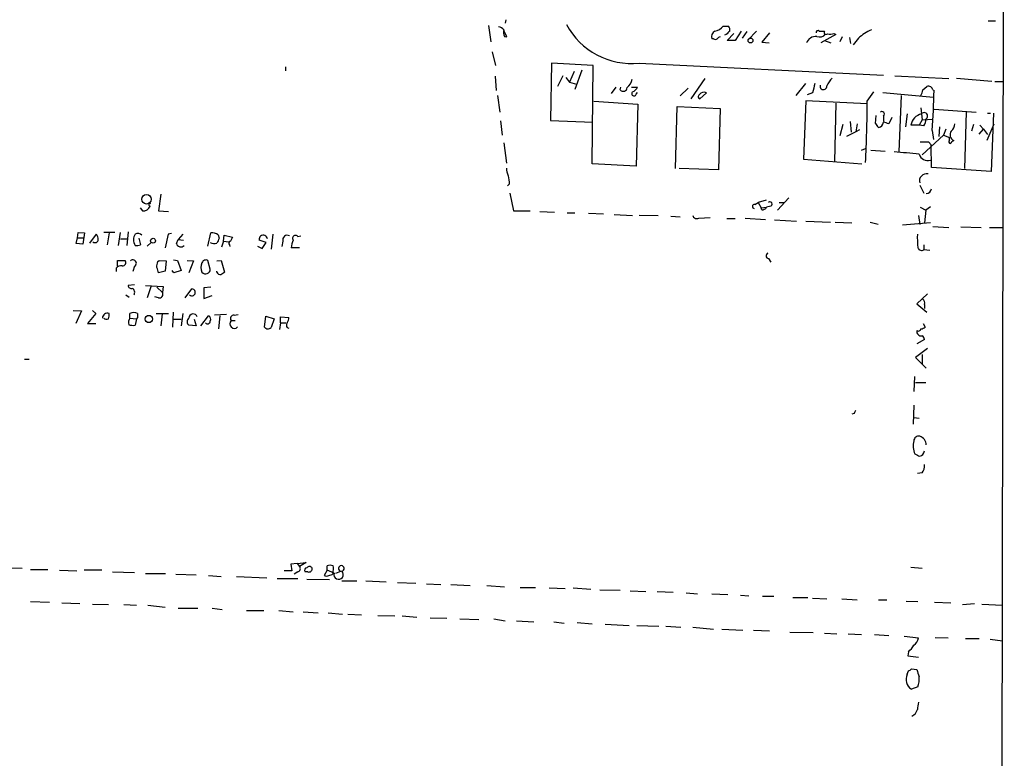
# Model space of a CAD drawing. Extents: x 0 to 122922, y -4899 to 5001.
# Drawn here: x 587 to 727, y 4785 to 4890 of the extents above; entities that cross this region are included whole.
import ezdxf

# ---------------------------------------------------------------- set-up
doc = ezdxf.new("R2010")
doc.units = 0
doc.header["$MEASUREMENT"] = 0
doc.layers.add('MAIN', color=5, linetype='CONTINUOUS')

msp = doc.modelspace()

# ---------------------------------------------------------------- linework, layer by layer
at = {"layer": 'MAIN'}
for p, q in [((727.0327, 4969.3388), (726.6093, 4756.0635)), ((653.7113, 4888.8208), (654.05, 4886.5348)), ((656.1667, 4889.6675), (656.082, 4889.1595)), ((687.07, 4888.7361), (687.832, 4888.7361)), ((724.7467, 4889.4981), (725.7627, 4889.4981)), ((656.336, 4887.2121), (655.9127, 4888.1435)), ((655.9973, 4887.2968), (656.336, 4887.2121)), ((687.4933, 4887.5508), (687.2393, 4887.4661)), ((687.6627, 4886.7041), (688.594, 4887.7201)), ((689.61, 4888.0588), (688.7633, 4886.7041)), ((690.4567, 4887.9741), (689.7793, 4887.0428)), ((691.8113, 4888.0588), (690.626, 4886.7888)), ((693.674, 4887.8048), (692.5733, 4886.4501)), ((700.7013, 4888.0588), (701.4633, 4888.0588)), ((703.072, 4887.5508), (700.9553, 4886.3655)), ((702.818, 4887.7201), (703.072, 4887.5508)), ((704.0033, 4887.2121), (703.6647, 4886.5348)), ((685.7153, 4886.9581), (685.4613, 4886.9581)), ((688.7633, 4886.7041), (687.6627, 4886.7041)), ((692.5733, 4886.4501), (693.5893, 4886.3655)), ((701.4633, 4886.7041), (702.3947, 4886.3655)), ((705.0193, 4887.1275), (705.1887, 4886.2808)), ((706.2893, 4887.0428), (705.5273, 4886.1115)), ((654.2193, 4885.0955), (654.7273, 4883.1481)), ((662.686, 4883.4868), (662.5167, 4875.3588)), ((668.6127, 4883.1481), (662.686, 4883.4868)), ((668.4433, 4869.1781), (668.6127, 4883.1481)), ((675.132, 4883.4868), (709.8453, 4881.7935)), ((624.84, 4882.9788), (624.84, 4882.3861)), ((654.6427, 4881.6241), (654.812, 4879.5921)), ((664.2947, 4881.7088), (663.5327, 4880.1848)), ((665.9033, 4882.3015), (665.226, 4880.7775)), ((667.004, 4882.4708), (665.988, 4879.7615)), ((711.454, 4881.7088), (719.1587, 4881.2855)), ((664.718, 4881.4548), (665.226, 4880.7775)), ((665.226, 4880.7775), (666.242, 4880.5235)), ((684.4453, 4881.2855), (682.498, 4878.4068)), ((698.754, 4880.6081), (697.3993, 4878.9148)), ((720.2593, 4881.3701), (725.2547, 4880.9468)), ((725.678, 4880.8621), (726.948, 4880.8621)), ((654.9813, 4878.9148), (655.32, 4876.5441)), ((671.83, 4880.1001), (671.1527, 4879.1688)), ((672.4227, 4879.6768), (672.5073, 4880.1001)), ((674.0313, 4880.1001), (674.878, 4880.1001)), ((674.7087, 4879.0841), (674.878, 4879.3381)), ((682.0747, 4879.9308), (680.974, 4878.8301)), ((684.6993, 4879.2535), (683.768, 4878.4068)), ((699.77, 4879.2535), (699.008, 4878.9995)), ((707.5593, 4878.0681), (708.4907, 4879.4228)), ((709.7607, 4879.3381), (716.9573, 4878.6608)), ((712.3853, 4878.9148), (712.0467, 4870.8715)), ((715.4333, 4879.6768), (716.026, 4880.1848)), ((716.8727, 4879.6768), (717.042, 4879.5921)), ((668.6973, 4878.0681), (674.9627, 4877.6448)), ((674.9627, 4877.6448), (674.7087, 4868.8395)), ((698.8387, 4878.1528), (698.5, 4869.8555)), ((707.5593, 4877.7295), (698.8387, 4878.1528)), ((703.072, 4877.8141), (702.9027, 4869.5168)), ((680.2967, 4868.5008), (680.5507, 4877.3061)), ((680.5507, 4877.3061), (686.6467, 4877.0521)), ((686.6467, 4877.0521), (686.3927, 4868.3315)), ((708.7447, 4874.9355), (708.8293, 4876.0361)), ((713.232, 4876.2901), (712.978, 4874.4275)), ((715.1793, 4877.1368), (715.3487, 4875.4435)), ((717.042, 4876.9675), (723.0533, 4876.5441)), ((721.614, 4876.5441), (721.36, 4868.5008)), ((724.662, 4876.3748), (725.0853, 4876.3748)), ((725.5087, 4876.3748), (725.17, 4868.0775)), ((655.4047, 4875.2741), (655.6587, 4873.2421)), ((662.5167, 4875.3588), (668.528, 4875.1048)), ((704.088, 4874.7661), (703.6647, 4873.1575)), ((705.104, 4875.1895), (705.2733, 4873.6655)), ((706.12, 4874.8508), (705.9507, 4873.7501)), ((709.8453, 4875.9515), (709.8453, 4875.1895)), ((711.0307, 4875.7821), (710.6073, 4874.8508)), ((714.9253, 4874.6815), (713.74, 4874.6815)), ((715.3487, 4875.4435), (714.9253, 4874.6815)), ((715.6027, 4874.5968), (714.9253, 4874.6815)), ((715.3487, 4875.4435), (716.8727, 4875.5281)), ((722.63, 4874.7661), (722.376, 4873.8348)), ((723.5613, 4874.6815), (724.0693, 4874.0888)), ((724.5773, 4872.5648), (725.5933, 4874.8508)), ((705.9507, 4873.7501), (704.596, 4873.0728)), ((706.4587, 4874.0041), (705.9507, 4873.7501)), ((718.3967, 4873.2421), (715.3487, 4870.4481)), ((716.788, 4873.9195), (716.9573, 4872.6495)), ((717.804, 4874.4275), (717.7193, 4873.0728)), ((718.7353, 4874.0888), (718.3967, 4873.2421)), ((718.3967, 4873.2421), (719.2433, 4872.9035)), ((723.4767, 4873.4115), (724.0693, 4874.0888)), ((724.0693, 4874.0888), (724.662, 4873.3268)), ((655.9127, 4872.1415), (656.2513, 4869.2628)), ((716.28, 4872.3108), (716.6187, 4871.8875)), ((716.7033, 4868.6701), (716.6187, 4871.8875)), ((719.2433, 4872.5648), (719.2433, 4872.9035)), ((706.7127, 4871.1255), (707.3053, 4871.3795)), ((708.0673, 4871.1255), (710.0993, 4870.9561)), ((674.7087, 4868.8395), (668.4433, 4869.1781)), ((698.5, 4869.8555), (706.7973, 4869.1781)), ((686.3927, 4868.3315), (680.8047, 4868.5008)), ((725.17, 4868.0775), (716.7033, 4868.6701)), ((656.6747, 4866.2995), (656.4207, 4866.0455)), ((607.1447, 4864.8601), (606.806, 4862.4895)), ((656.7593, 4865.0295), (657.2673, 4862.4895)), ((715.01, 4866.1301), (715.6027, 4865.0295)), ((691.5573, 4863.4208), (692.0653, 4863.6748)), ((693.166, 4864.0135), (692.0653, 4863.6748)), ((692.0653, 4863.6748), (692.4887, 4862.9128)), ((696.3833, 4864.3521), (694.7747, 4862.5741)), ((695.0287, 4863.6748), (695.706, 4863.6748)), ((604.1813, 4862.9128), (604.52, 4862.4895)), ((606.806, 4862.4895), (608.2453, 4862.4048)), ((657.2673, 4862.4895), (659.638, 4862.4895)), ((660.9927, 4862.4048), (663.1093, 4862.3201)), ((664.8873, 4862.2355), (665.988, 4862.2355)), ((667.9353, 4862.1508), (670.052, 4862.0661)), ((692.4887, 4862.9128), (693.2507, 4862.9975)), ((692.5733, 4862.6588), (692.4887, 4862.9128)), ((693.8433, 4863.1668), (693.2507, 4862.9975)), ((715.0947, 4862.9975), (715.8567, 4862.5741)), ((715.8567, 4862.5741), (715.6873, 4860.7961)), ((716.534, 4863.0821), (715.8567, 4862.5741)), ((671.576, 4861.9815), (674.2007, 4861.8121)), ((675.132, 4861.8968), (677.8413, 4861.8121)), ((679.6193, 4861.7275), (680.974, 4861.6428)), ((683.5987, 4861.4735), (685.2073, 4861.5581)), ((687.578, 4861.3888), (688.7633, 4861.3888)), ((693.0813, 4861.2195), (690.2027, 4861.3888)), ((694.3513, 4861.2195), (697.484, 4861.0501)), ((698.8387, 4861.0501), (702.31, 4860.8808)), ((702.9873, 4860.8808), (705.358, 4860.7961)), ((707.9827, 4860.8808), (709.0833, 4860.6268)), ((716.534, 4860.7961), (712.5547, 4860.4575)), ((714.8407, 4861.8121), (715.01, 4860.5421)), ((595.2913, 4858.6795), (595.376, 4859.4415)), ((595.376, 4859.4415), (596.3073, 4859.3568)), ((596.3073, 4859.3568), (596.0533, 4857.7481)), ((600.6253, 4859.4415), (599.0167, 4859.4415)), ((599.7787, 4859.3568), (599.5247, 4857.6635)), ((601.1333, 4857.5788), (601.3873, 4859.4415)), ((602.488, 4859.5261), (602.3187, 4857.5788)), ((608.6687, 4859.2721), (608.1607, 4859.1875)), ((613.8333, 4857.4941), (614.2567, 4859.3568)), ((716.8727, 4860.2881), (719.1587, 4860.1188)), ((720.852, 4860.2035), (723.7307, 4860.1188)), ((724.916, 4860.1188), (726.8633, 4860.1188)), ((595.122, 4857.8328), (595.2913, 4858.6795)), ((596.0533, 4857.7481), (595.122, 4857.8328)), ((595.2913, 4858.6795), (596.138, 4858.6795)), ((597.0693, 4857.9175), (598.0007, 4859.1875)), ((601.3873, 4858.5101), (602.3187, 4858.5101)), ((604.012, 4858.5948), (604.266, 4857.6635)), ((605.1973, 4857.4941), (605.79, 4858.0021)), ((608.1607, 4859.1875), (607.7373, 4857.2401)), ((609.346, 4857.8328), (609.6, 4858.4255)), ((610.2773, 4859.1875), (609.6, 4858.4255)), ((609.6, 4858.4255), (610.362, 4858.3408)), ((615.2727, 4859.1028), (615.442, 4858.5948)), ((616.0347, 4858.1715), (615.7807, 4857.3248)), ((616.0347, 4858.1715), (616.1193, 4859.0181)), ((616.0347, 4858.1715), (616.7967, 4858.0868)), ((616.1193, 4859.0181), (617.3047, 4858.7641)), ((617.3047, 4858.7641), (617.0507, 4858.1715)), ((622.1307, 4858.0021), (621.1147, 4858.3408)), ((621.538, 4857.1555), (622.1307, 4858.0021)), ((623.062, 4859.1875), (622.808, 4857.0708)), ((624.5013, 4858.1715), (624.332, 4857.4095)), ((626.618, 4858.8488), (627.0413, 4858.9335)), ((616.8813, 4857.6635), (616.966, 4857.4095)), ((620.8607, 4857.4941), (621.538, 4857.1555)), ((626.872, 4857.2401), (625.6867, 4857.2401)), ((715.6027, 4857.6635), (715.6027, 4856.9861)), ((715.6027, 4856.9861), (716.4493, 4856.9015)), ((600.964, 4854.6155), (600.964, 4855.4621)), ((600.964, 4855.4621), (602.0647, 4855.4621)), ((606.7213, 4855.2928), (606.8907, 4855.4621)), ((606.8907, 4855.4621), (607.9067, 4855.3775)), ((607.9067, 4855.3775), (607.7373, 4853.9381)), ((608.9227, 4855.5468), (609.5153, 4855.4621)), ((609.5153, 4855.4621), (610.0233, 4854.0228)), ((610.87, 4855.4621), (611.8013, 4855.3775)), ((611.8013, 4855.3775), (611.124, 4853.6841)), ((614.172, 4854.1921), (613.8333, 4855.4621)), ((615.1033, 4855.3775), (615.696, 4855.4621)), ((615.696, 4855.4621), (616.204, 4853.7688)), ((693.5047, 4855.7161), (693.8433, 4855.2081)), ((600.7947, 4854.3615), (600.7947, 4853.8535)), ((603.4193, 4854.6155), (603.1653, 4853.8535)), ((607.7373, 4853.9381), (606.806, 4853.6841)), ((609.0073, 4853.6841), (608.7533, 4854.0228)), ((610.0233, 4854.0228), (609.0073, 4853.6841)), ((615.1033, 4853.7688), (615.1033, 4853.9381)), ((603.4193, 4851.9908), (602.488, 4851.9061)), ((604.9433, 4851.9061), (607.4833, 4851.7368)), ((605.79, 4851.8215), (605.1973, 4850.1281)), ((606.552, 4851.6521), (607.3987, 4850.8901)), ((607.4833, 4851.7368), (607.3987, 4850.8901)), ((610.616, 4850.1281), (611.5473, 4851.3981)), ((614.2567, 4851.6521), (613.2407, 4851.5675)), ((613.2407, 4851.5675), (613.2407, 4850.0435)), ((602.1493, 4850.5515), (602.6573, 4850.2128)), ((606.806, 4850.1281), (606.298, 4850.2975)), ((613.2407, 4850.0435), (614.426, 4850.4668)), ((716.1107, 4850.7208), (714.5867, 4849.2815)), ((594.6987, 4848.3501), (595.884, 4848.2655)), ((595.884, 4848.2655), (595.0373, 4846.4875)), ((597.408, 4848.3501), (597.916, 4847.9268)), ((608.838, 4845.9795), (608.9227, 4848.0961)), ((714.5867, 4849.2815), (716.026, 4848.0961)), ((715.6873, 4849.1968), (715.6873, 4848.6041)), ((597.916, 4847.9268), (596.7307, 4846.4875)), ((602.742, 4847.2495), (602.742, 4847.9268)), ((602.742, 4847.2495), (603.6733, 4847.1648)), ((603.6733, 4847.1648), (603.504, 4846.2335)), ((603.8427, 4847.3341), (603.6733, 4847.1648)), ((603.8427, 4847.9268), (603.8427, 4847.3341)), ((606.4673, 4847.9268), (608.2453, 4847.9268)), ((607.314, 4847.8421), (607.1447, 4846.1488)), ((609.0073, 4847.0801), (610.0233, 4847.0801)), ((610.2773, 4847.9268), (610.0233, 4846.1488)), ((611.886, 4847.0801), (612.14, 4846.1488)), ((612.8173, 4846.1488), (613.918, 4847.5881)), ((616.458, 4847.7575), (614.7647, 4847.6728)), ((615.5267, 4847.5881), (615.3573, 4845.7255)), ((617.1353, 4846.9108), (617.728, 4846.9108)), ((617.5587, 4847.6728), (618.1513, 4847.7575)), ((621.8767, 4845.9795), (622.046, 4847.5035)), ((622.046, 4847.5035), (623.2313, 4847.1648)), ((623.2313, 4847.1648), (622.808, 4845.8948)), ((624.1627, 4846.5721), (624.1627, 4847.4188)), ((624.1627, 4847.4188), (625.348, 4847.3341)), ((596.7307, 4846.4875), (597.916, 4846.4875)), ((612.14, 4846.1488), (611.124, 4846.2335)), ((624.1627, 4846.5721), (623.9933, 4845.6408)), ((624.1627, 4846.5721), (624.9247, 4846.5721)), ((625.094, 4845.8948), (625.348, 4845.8101)), ((715.518, 4846.4875), (715.772, 4845.9795)), ((715.6873, 4844.2015), (714.5867, 4843.6088)), ((716.1107, 4842.9315), (714.4173, 4841.6615)), ((587.756, 4841.4075), (588.4333, 4841.4075)), ((714.4173, 4841.6615), (715.9413, 4840.1375)), ((715.3487, 4842.0848), (715.3487, 4840.7301)), ((714.248, 4838.9521), (714.1633, 4836.8355)), ((714.4173, 4838.1055), (715.8567, 4838.1055)), ((714.1633, 4834.8881), (714.0787, 4832.1788)), ((705.6967, 4833.7028), (705.358, 4833.6181)), ((714.1633, 4833.1101), (714.9253, 4833.0255)), ((715.3487, 4825.2361), (714.6713, 4825.1515)), ((585.978, 4811.7741), (587.4173, 4811.6895)), ((626.5333, 4812.3668), (625.602, 4812.2821)), ((625.602, 4812.2821), (625.7713, 4811.3508)), ((626.5333, 4812.3668), (627.8033, 4812.5361)), ((626.5333, 4812.3668), (626.872, 4811.9435)), ((627.8033, 4812.5361), (626.872, 4811.9435)), ((630.7667, 4811.4355), (630.7667, 4812.0281)), ((713.74, 4811.8588), (715.3487, 4811.6895)), ((588.6027, 4811.5201), (591.058, 4811.5201)), ((592.7513, 4811.4355), (595.2067, 4811.3508)), ((598.7627, 4811.4355), (596.2227, 4811.4355)), ((600.2867, 4811.1815), (603.4193, 4811.0968)), ((604.9433, 4810.9275), (607.822, 4810.9275)), ((609.2613, 4810.8428), (612.14, 4810.7581)), ((613.918, 4810.6735), (615.696, 4810.5041)), ((617.8973, 4810.5041), (622.2153, 4810.3348)), ((623.6547, 4810.2501), (626.618, 4810.2501)), ((625.7713, 4811.3508), (624.6707, 4811.3508)), ((626.618, 4811.1815), (626.11, 4810.8428)), ((628.0573, 4811.1815), (627.634, 4811.1815)), ((630.7667, 4811.4355), (630.3433, 4810.6735)), ((631.7827, 4811.0121), (630.7667, 4811.4355)), ((631.6133, 4810.9275), (631.6133, 4811.2661)), ((632.0367, 4811.0121), (632.714, 4811.2661)), ((627.888, 4810.1655), (631.1053, 4810.0808)), ((632.8833, 4809.9115), (635, 4809.9115)), ((636.27, 4809.9115), (639.1487, 4809.7421)), ((640.7573, 4809.6575), (643.382, 4809.5728)), ((644.906, 4809.4881), (646.938, 4809.4035)), ((648.3773, 4809.4035), (651.0867, 4809.2341)), ((653.4573, 4809.2341), (655.9973, 4809.0648)), ((658.1987, 4808.9801), (660.4, 4808.9801)), ((662.3473, 4808.8955), (664.6333, 4808.8108)), ((665.734, 4808.8955), (668.274, 4808.7261)), ((669.544, 4808.6415), (672.4227, 4808.5568)), ((673.862, 4808.4721), (676.0633, 4808.3875)), ((677.672, 4808.3875), (679.958, 4808.3028)), ((681.8207, 4808.2181), (683.4293, 4808.0488)), ((685.4613, 4808.0488), (687.7473, 4807.9641)), ((689.5253, 4807.8795), (690.7107, 4807.7948)), ((692.658, 4807.7101), (694.2667, 4807.7101)), ((696.976, 4807.5408), (699.0927, 4807.5408)), ((699.77, 4807.4561), (701.802, 4807.3715)), ((588.6027, 4806.9481), (591.312, 4806.8635)), ((593.09, 4806.7788), (595.63, 4806.6941)), ((597.408, 4806.6095), (599.694, 4806.5248)), ((601.8953, 4806.5248), (603.6733, 4806.4401)), ((605.282, 4806.4401), (607.7373, 4806.1861)), ((703.9187, 4807.3715), (706.12, 4807.2021)), ((709.168, 4807.2021), (710.3533, 4807.2021)), ((713.0627, 4807.0328), (714.756, 4806.9481)), ((717.1267, 4806.8635), (719.4127, 4806.7788)), ((721.106, 4806.5248), (722.7993, 4806.6941)), ((723.8153, 4806.6095), (726.7787, 4806.4401)), ((609.6, 4806.0168), (612.394, 4806.0168)), ((614.426, 4806.0168), (615.8653, 4805.8475)), ((619.3367, 4805.6781), (621.792, 4805.6781)), ((623.9087, 4805.6781), (625.9407, 4805.5088)), ((627.38, 4805.5088), (629.4967, 4805.3395)), ((630.936, 4805.3395), (632.968, 4805.1701)), ((633.73, 4805.1701), (635.6773, 4805.0855)), ((637.9633, 4805.0008), (640.4187, 4804.9161)), ((641.4347, 4804.9161), (643.5513, 4804.7468)), ((645.414, 4804.6621), (647.7847, 4804.5775)), ((649.6473, 4804.4928), (652.3567, 4804.4081)), ((654.4733, 4804.4928), (656.082, 4804.2388)), ((657.6907, 4804.2388), (660.146, 4804.0695)), ((663.0247, 4804.0695), (664.464, 4803.9001)), ((666.3267, 4803.9848), (668.4433, 4803.8155)), ((670.306, 4803.7308), (673.6927, 4803.5615)), ((674.7933, 4803.5615), (677.926, 4803.4768)), ((678.942, 4803.4768), (681.0587, 4803.3075)), ((682.752, 4803.3075), (685.7153, 4803.0535)), ((686.9007, 4803.0535), (689.864, 4802.8841)), ((691.388, 4802.8841), (693.674, 4802.7995)), ((696.5527, 4802.6301), (699.8547, 4802.5455)), ((701.4633, 4802.4608), (703.2413, 4802.3761)), ((704.85, 4802.3761), (706.7127, 4802.2915)), ((708.5753, 4802.2915), (710.6073, 4802.1221)), ((712.8087, 4802.0375), (714.8407, 4801.7835)), ((717.2113, 4801.8681), (719.074, 4801.7835)), ((721.5293, 4801.6988), (723.4767, 4801.6988)), ((725.0007, 4801.6141), (726.7787, 4801.3601)), ((713.4013, 4799.8361), (713.3167, 4799.2435)), ((713.3167, 4799.2435), (714.8407, 4799.0741)), ((713.232, 4796.6188), (713.4013, 4797.1268)), ((713.8247, 4797.3808), (714.5867, 4797.2961)), ((714.756, 4794.8408), (713.8247, 4794.5021))]:
    msp.add_line(p, q, dxfattribs=at)
for centre, radius in [((690.9589, 4886.7008), 0.3444), ((605.1011, 4864.1458), 0.6786), ((606.0355, 4858.2477), 0.3472), ((605.4399, 4847.1236), 0.5146)]:
    msp.add_circle(centre, radius, dxfattribs=at)
for centre, radius, start, end in [((654.7455, 4887.0249), 1.6763, 45.870102, 76.011837), ((674.0691, 4893.9371), 10.5042, 208.096166, 275.807582), ((685.5073, 4890.0951), 2.071, 280.49984, 318.98819), ((687.2395, 4888.2282), 0.7804, 347.463229, 40.603684), ((656.7219, 4887.8321), 0.9009, 153.924158, 216.455225), ((686.3336, 4887.2543), 0.9212, 119.16092, 198.755539), ((686.6888, 4886.662), 0.5517, 94.376403, 147.539959), ((814.7472, 4760.8049), 179.6053, 134.885409, 135.114591), ((700.3015, 4885.8133), 1.4847, 87.637671, 158.165626), ((700.5319, 4887.8613), 0.2601, 49.379598, 192.545532), ((700.786, 4888.2599), 1.052, 246.273636, 323.593034), ((701.7173, 4887.8895), 0.3053, 146.315138, 303.700477), ((702.1408, 4890.0067), 2.3848, 263.883473, 286.497195), ((710.9762, 4881.7336), 7.082, 113.502308, 131.43769), ((685.9693, 4887.2971), 0.4236, 233.157154, 306.842846), ((672.0797, 4881.5782), 2.071, 311.01181, 349.50016), ((1038.595, 4795.2544), 349.082, 165.847179, 166.076358), ((701.3265, 4880.2034), 0.4801, 161.704695, 7.914058), ((705.2875, 4878.6704), 3.8348, 135.251444, 155.354987), ((716.2429, 4879.5868), 0.6361, 8.13265, 109.936165), ((672.8558, 4880.0709), 0.5855, 222.300675, 354.570801), ((674.3949, 4879.1638), 0.3237, 126.862818, 345.749151), ((673.9043, 4880.3965), 1.0178, 286.930557, 343.069443), ((683.8245, 4878.7173), 0.3156, 116.581291, 259.687035), ((684.3183, 4878.6184), 0.7406, 59.040224, 149.029609), ((713.9112, 4879.7608), 1.5244, 326.291169, 356.841227), ((617.3724, 4881.213), 99.6828, 355.804085, 359.068296), ((501.2435, 4879.7133), 206.3224, 357.120202, 359.543123), ((709.6337, 4876.2478), 0.3642, 305.53219, 125.544994), ((715.7659, 4874.2883), 2.0637, 104.075298, 169.016218), ((715.6378, 4875.9694), 0.4925, 296.382995, 139.372208), ((709.8446, 4875.2735), 1.1506, 197.082228, 233.98361), ((709.0399, 4875.1386), 0.8061, 279.144464, 357.596894), ((709.2972, 4872.1906), 2.9653, 63.780594, 79.348297), ((714.7981, 4875.3165), 1.0795, 318.187949, 11.303687), ((718.5383, 4874.9493), 1.4703, 310.71119, 356.158708), ((720.2424, 4873.3014), 0.9163, 144.401993, 243.672631), ((715.6874, 5168.6605), 296.3503, 269.885409, 270.114572), ((719.4187, 4872.341), 0.2843, 128.087058, 268.790557), ((720.1321, 4871.7607), 0.778, 112.371722, 157.628278), ((706.7028, 4803.0412), 67.9906, 83.053888, 86.064441), ((716.1623, 4870.9315), 1.2997, 197.864756, 286.618172), ((659.4067, 4868.734), 3.1589, 182.694476, 203.294332), ((715.9859, 4866.7461), 1.0145, 78.088655, 195.862391), ((952.8903, 4909.2386), 299.3116, 188.018881, 188.248083), ((715.8145, 4865.8548), 0.9188, 277.932556, 345.328491), ((605.6206, 4863.3467), 0.1799, 61.92564, 270.031849), ((691.515, 4863.1244), 0.2993, 81.878017, 261.875312), ((693.7296, 4863.4579), 0.3125, 291.334992, 136.037384), ((604.5962, 4863.5987), 1.1118, 266.07006, 337.141099), ((692.658, 4863.3361), 0.6826, 262.87186, 330.261365), ((683.3023, 4861.9603), 0.5699, 195.072595, 301.33616), ((603.8608, 4858.5042), 0.7708, 41.813173, 117.572295), ((614.4684, 4858.0446), 1.3292, 52.762832, 99.164681), ((597.789, 4858.4467), 0.4662, 230.535911, 357.393531), ((596.7301, 4858.3406), 1.527, 3.187323, 33.684864), ((604.7746, 4858.3406), 1.527, 146.315136, 176.812677), ((604.7634, 4858.418), 1.5134, 179.71606, 213.677467), ((609.9725, 4858.036), 0.6587, 197.970034, 316.045652), ((614.7116, 4858.7744), 0.9422, 235.0583, 294.565749), ((784.5875, 4773.5862), 189.3057, 153.31696, 153.546156), ((617.0568, 4857.8872), 0.2844, 91.229162, 231.884651), ((621.7049, 4858.4429), 0.599, 6.442673, 189.814588), ((625.1085, 4858.3795), 0.6419, 59.663891, 198.909203), ((628.8362, 4857.093), 3.1529, 156.686636, 177.325897), ((626.2793, 4858.5949), 0.4233, 36.856362, 216.886139), ((729.3061, 4858.8485), 14.6387, 178.67304, 186.307991), ((603.7158, 4859.1437), 1.5791, 262.29219, 290.390429), ((693.5576, 4856.1077), 0.3951, 110.379542, 262.306667), ((715.2701, 4857.4156), 0.5432, 198.848533, 307.7538), ((601.7005, 4855.1658), 0.4695, 262.755391, 39.13056), ((603.1774, 4855.0388), 0.4876, 299.746339, 135.997215), ((394.9809, 4897.1906), 215.8458, 348.578069, 348.807272), ((614.1719, 4854.4461), 1.3651, 150.249913, 209.746443), ((613.5792, 4854.8697), 0.6446, 66.783902, 156.811914), ((601.5445, 4853.7143), 0.9905, 84.391856, 139.200438), ((605.2814, 4853.5992), 1.527, 3.187323, 33.684864), ((613.5003, 4854.2019), 0.6718, 220.139704, 359.164123), ((615.6821, 4854.0937), 0.6637, 209.30697, 271.199962), ((700.6326, 4726.588), 152.6537, 123.578078, 123.807241), ((602.9489, 4851.9249), 0.4613, 182.335786, 286.600508), ((602.7421, 4850.8902), 0.6825, 330.249913, 60.257201), ((606.9118, 4850.6573), 0.5397, 258.694232, 25.553719), ((611.5503, 4850.9059), 0.4922, 226.053597, 90.349218), ((715.0522, 4849.4084), 0.6695, 341.573171, 55.301057), ((603.2923, 4846.445), 1.5807, 69.622982, 110.37362), ((599.5576, 4847.2518), 0.7103, 71.863504, 180.185527), ((599.4048, 4847.6024), 0.5245, 222.280302, 303.459819), ((598.2105, 4847.7154), 1.5824, 339.637627, 7.677432), ((603.8221, 4846.5721), 1.275, 147.905537, 191.491488), ((611.505, 4846.7415), 0.635, 126.869898, 233.130102), ((611.7297, 4847.2425), 0.6057, 16.918465, 179.337869), ((613.7943, 4846.8033), 0.3784, 217.657211, 3.454489), ((613.6639, 4847.0801), 0.568, 333.43946, 63.425927), ((617.601, 4846.4451), 0.6479, 135, 315), ((617.4995, 4847.2071), 0.4695, 82.755391, 219.13056), ((623.8234, 4847.419), 1.527, 326.315136, 356.812677), ((603.2499, 4848.6042), 2.3843, 253.499393, 276.117808), ((622.3787, 4846.3363), 0.6158, 215.403577, 314.197333), ((625.6869, 4846.2334), 0.6828, 150.262404, 209.730309), ((715.2639, 4845.3867), 0.6825, 172.862488, 277.137512), ((714.7984, 4845.796), 0.3874, 236.880041, 349.51391), ((715.1206, 4846.681), 0.9573, 273.51548, 312.879217), ((715.01, 4844.1169), 0.6826, 7.11981, 60.249913), ((706.2469, 4833.6605), 0.5518, 122.463229, 175.603684), ((714.8972, 4829.7586), 0.7356, 81.179222, 176.141365), ((714.5231, 4829.152), 1.4196, 2.56371, 69.941378), ((716.9191, 4829.1197), 2.8405, 165.974519, 204.417578), ((799.3613, 4997.131), 189.3505, 243.316988, 243.54613), ((714.777, 4828.4959), 0.9191, 284.684864, 352.051503), ((713.8383, 4826.3086), 1.8524, 324.622323, 3.494144), ((626.491, 4811.6472), 0.4827, 285.254078, 37.87186), ((627.9585, 4811.3932), 0.3874, 100.48609, 213.119959), ((628.2448, 4811.5141), 0.4415, 23.406467, 143.919193), ((628.203, 4811.6113), 0.4538, 251.273604, 9.923136), ((631.19, 4811.0127), 1.1001, 67.369719, 112.630281), ((630.8092, 4811.6471), 0.8898, 334.647392, 25.352608), ((632.7987, 4811.6612), 0.4041, 282.085844, 257.900291), ((630.682, 4811.3084), 0.7196, 241.921424, 298.078576), ((630.9619, 4811.629), 0.9573, 273.521453, 312.879217), ((632.4138, 4810.7889), 0.6694, 160.522932, 45.466006), ((711.4527, 4802.2077), 3.0695, 309.407873, 332.017332), ((713.2322, 4802.1221), 1.6438, 304.503137, 348.112419), ((714.6842, 4795.8841), 1.6275, 153.164146, 238.121497), ((713.3592, 4797.6769), 0.5517, 274.376403, 327.539959), ((968.7558, 4881.438), 267.7346, 198.316967, 198.54615), ((711.6042, 4795.9411), 3.3384, 340.755798, 5.828259), ((968.7558, 4749.7815), 257.5067, 170.419421, 170.648604), ((713.3948, 4791.8904), 1.3041, 293.236666, 348.190313)]:
    msp.add_arc(centre, radius, start, end, dxfattribs=at)

doc.saveas('drawing.dxf')
